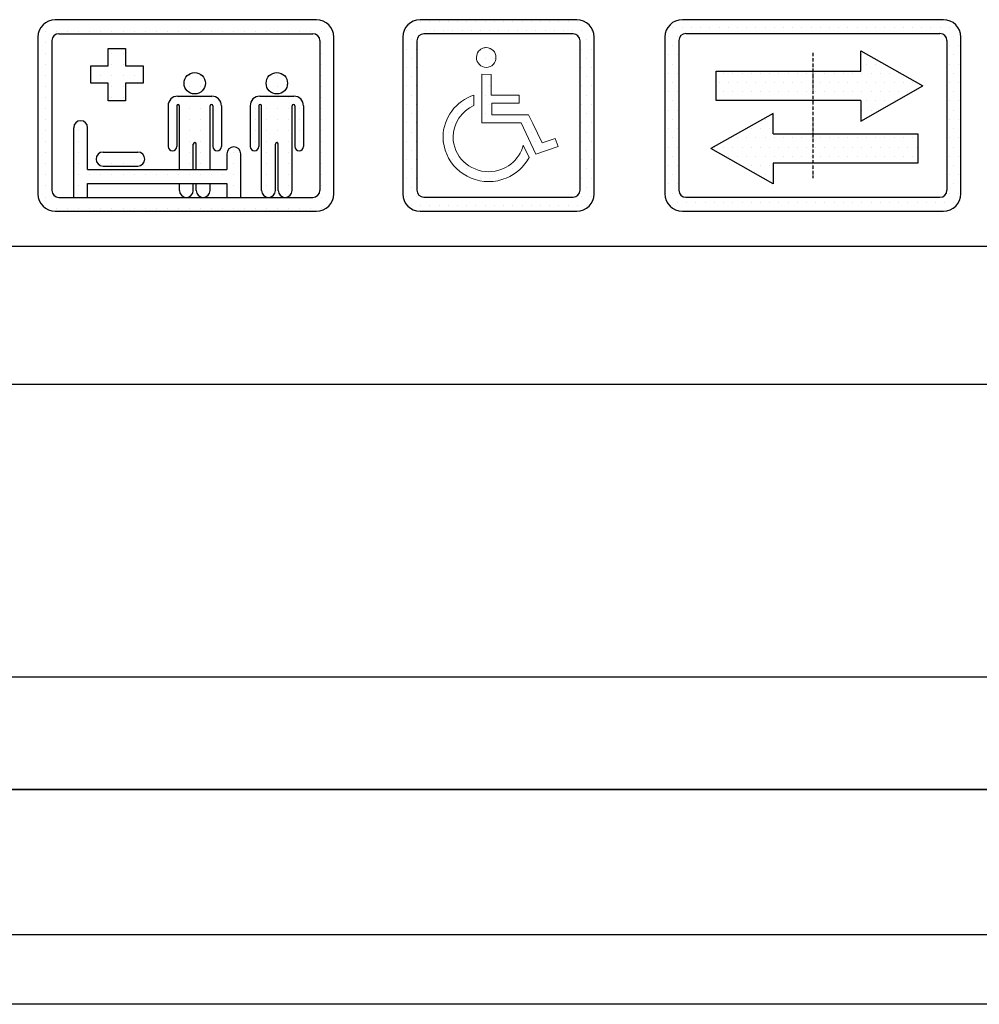
# Model space of a CAD drawing. Units: inches. Extents: x 14794 to 63700, y 16105 to 128197.
# Drawn here: x 58686 to 59348, y 56885 to 57564 of the extents above; entities that cross this region are included whole.
import ezdxf

# ---------------------------------------------------------------- set-up
doc = ezdxf.new("R2010")
doc.units = ezdxf.units.IN
doc.header["$MEASUREMENT"] = 0
for name, pattern in [('ACAD_ISO10W100', [18.5, 12, -3, 0.5, -3]), ('CONTINUA', [0]), ('GEN3', [6.25, 5, -1.25])]:
    doc.linetypes.add(name, pattern=pattern)
for name, color, linetype in [('3', 6, 'GEN3'), ('CARTIGLIO', 7, 'CONTINUA'), ('MURO', 7, 'Continuous'), ('VANO', 7, 'Continuous')]:
    doc.layers.add(name, color=color, linetype=linetype)
pattern_1 = [(0, (-69888.304, 45172.616), (31.75, 63.5), [0, -63.5])]

# ---------------------------------------------------------------- blocks, each defined once
blk = doc.blocks.new('bed')
at = {"layer": 'MURO'}
for p, q in [((14995.07, 41232.94), (14995.07, 41272.94)), ((15003.07, 41248.94), (15003.07, 41272.94)), ((15011.92, 41258.94), (15031.92, 41258.94)), ((15083.07, 41257.94), (15083.07, 41248.94)), ((15091.07, 41232.94), (15091.07, 41257.94)), ((15003.07, 41248.94), (15083.07, 41248.94)), ((15011.92, 41250.94), (15031.92, 41250.94)), ((15003.07, 41232.94), (15003.07, 41240.94)), ((15003.07, 41240.94), (15083.07, 41240.94)), ((15083.07, 41240.94), (15083.07, 41232.94)), ((14995.07, 41232.94), (15003.07, 41232.94))]:
    blk.add_line(p, q, dxfattribs=at)
for centre, start, end in [((14999.07, 41272.94), 0, 180), ((15011.92, 41254.94), 90, 270), ((15031.92, 41254.94), 270, 90), ((15087.07, 41257.94), 0, 180)]:
    blk.add_arc(centre, 4, start, end, dxfattribs=at)
blk = doc.blocks.new('cross')
at = {"layer": 'MURO'}
for p, q in [((14830.52, 41417.54), (14830.52, 41427.54)), ((14830.52, 41427.54), (14840.52, 41427.54)), ((14840.52, 41427.54), (14840.52, 41417.54)), ((14820.52, 41417.54), (14830.52, 41417.54)), ((14820.52, 41407.54), (14820.52, 41417.54)), ((14840.52, 41417.54), (14850.52, 41417.54)), ((14850.52, 41417.54), (14850.52, 41407.54)), ((14830.52, 41407.54), (14820.52, 41407.54)), ((14830.52, 41397.54), (14830.52, 41407.54)), ((14840.52, 41407.54), (14840.52, 41397.54)), ((14850.52, 41407.54), (14840.52, 41407.54)), ((14840.52, 41397.54), (14830.52, 41397.54))]:
    blk.add_line(p, q, dxfattribs=at)
blk = doc.blocks.new('strzalki')
at = {"layer": '3', "linetype": 'ByBlock'}
h = blk.add_hatch(dxfattribs=at)
h.set_pattern_fill('DOTS', color=0, scale=40, style=0)
h.set_pattern_definition(pattern_1)
h.paths.add_polyline_path([(0, 304.7), (0, 101.9), (329.3, 101.9), (329.3, -39), (758.5, 203.3), (329.3, 445.6), (329.3, 304.7)], flags=0)
h.paths.add_polyline_path([(-667.1, 304.7), (-667.1, 101.9), (0, 101.9), (0, 304.7)], flags=0)
h.paths.add_polyline_path([(-273.4, -126.7), (-273.4, 14.2), (-702.7, -228.1), (-273.4, -470.4), (-273.4, -329.5), (0, -329.5), (0, -126.7)], flags=0)
h.paths.add_polyline_path([(723, -329.5), (723, -126.7), (0, -126.7), (0, -329.5)], flags=0)
h.paths.add_polyline_path([(-900, 660, 0.414214), (-1020, 540), (-1020, -540, 0.414214), (-900, -660), (900, -660, 0.414214), (1020, -540), (1020, 540, 0.414214), (900, 660)])
h.paths.add_polyline_path([(876, 564, -0.414214), (924, 516), (924, -516, -0.414214), (876, -564), (-876, -564, -0.414214), (-924, -516), (-924, 516, -0.414214), (-876, 564)], flags=16)
h.paths.add_polyline_path([(329.3, 445.6), (758.5, 203.3), (329.3, -39), (329.3, 101.9), (0, 101.9), (0, -126.7), (723, -126.7), (723, -329.5), (-273.4, -329.5), (-273.4, -470.4), (-702.7, -228.1), (-273.4, 14.2), (-273.4, -126.7), (0, -126.7), (0, 101.9), (-667.1, 101.9), (-667.1, 304.7), (329.3, 304.7)], flags=0)
h = blk.add_hatch(dxfattribs=at)
h.set_pattern_fill('DOTS', color=0, scale=40, style=0)
h.set_pattern_definition(pattern_1)
h.paths.add_polyline_path([(758.5, 203.3), (329.3, 445.6), (329.3, 304.7), (0, 304.7), (0, 101.9), (329.3, 101.9), (329.3, -39)])
h.paths.add_polyline_path([(-273.4, 14.2), (-702.7, -228.1), (-273.4, -470.4), (-273.4, -329.5), (0, -329.5), (0, -126.7), (-273.4, -126.7)])
h.paths.add_polyline_path([(-667.1, 304.7), (-667.1, 101.9), (0, 101.9), (0, 304.7)])
h.paths.add_polyline_path([(723, -329.5), (723, -126.7), (0, -126.7), (0, -329.5)])
at = {"layer": 'CARTIGLIO'}
for p, q in [((-1020, 520.1), (-1020, 520.1)), ((923.6, 520.1), (923.6, 520.1)), ((-1020, 443.9), (-1020, 443.9)), ((924, 443.9), (924, 443.9)), ((-1020, 367.7), (-1020, 367.7)), ((924, 367.7), (924, 367.7)), ((-1020, 291.5), (-1020, 291.5)), ((924, 291.5), (924, 291.5)), ((-1020, 215.3), (-1020, 215.3)), ((924, 215.3), (924, 215.3)), ((-1020, 139.1), (-1020, 139.1)), ((924, 139.1), (924, 139.1)), ((-1020, 62.9), (-1020, 62.9)), ((924, 62.9), (924, 62.9)), ((-1020, -13.3), (-1020, -13.3)), ((924, -13.3), (924, -13.3)), ((-1020, -89.5), (-1020, -89.5)), ((924, -89.5), (924, -89.5)), ((-1020, -165.7), (-1020, -165.7)), ((924, -165.7), (924, -165.7)), ((-1020, -241.9), (-1020, -241.9)), ((-664.5, -250.6), (-664.5, -250.6)), ((924, -241.9), (924, -241.9)), ((-1020, -318.1), (-1020, -318.1)), ((924, -318.1), (924, -318.1)), ((-1020, -394.3), (-1020, -394.3)), ((924, -394.3), (924, -394.3)), ((-1020, -470.5), (-1020, -470.5)), ((924, -470.5), (924, -470.5)), ((-1019.3, -546.7), (-1019.3, -546.7)), ((-986.4, -622.9), (-986.4, -622.9))]:
    blk.add_line(p, q, dxfattribs=at)
at = {"layer": 'CARTIGLIO', "linetype": 'ACAD_ISO10W100', "ltscale": 2}
blk.add_line((0, 432), (0, -432), dxfattribs=at)
at = {"layer": 'MURO'}
for p, q in [((900, 660), (-900, 660)), ((-876, 564), (876, 564)), ((-1020, 540), (-1020, -540)), ((-924, 516), (-924, -516)), ((924, 516), (924, -516)), ((1020, -540), (1020, 540)), ((329.3, 304.7), (329.3, 445.6)), ((329.3, 445.6), (758.5, 203.3)), ((-667.1, 304.7), (329.3, 304.7)), ((-667.1, 101.9), (-667.1, 304.7)), ((329.3, -39), (758.5, 203.3)), ((329.3, 101.9), (-667.1, 101.9)), ((329.3, 101.9), (329.3, -39)), ((-273.4, 14.2), (-702.7, -228.1)), ((-273.4, -126.7), (-273.4, 14.2)), ((-273.4, -126.7), (723, -126.7)), ((723, -126.7), (723, -329.5)), ((-273.4, -470.4), (-702.7, -228.1)), ((-273.4, -329.5), (-273.4, -470.4)), ((723, -329.5), (-273.4, -329.5)), ((-876, -564), (876, -564)), ((-900, -660), (900, -660))]:
    blk.add_line(p, q, dxfattribs=at)
for centre, radius, start, end in [((-900, 540), 120, 90, 180), ((900, 540), 120, 0, 90), ((-876, 516), 48, 90, 180), ((876, 516), 48, 0, 90), ((-900, -540), 120, 180, 270), ((-876, -516), 48, 180, 270), ((876, -516), 48, 270, 0), ((900, -540), 120, 270, 0)]:
    blk.add_arc(centre, radius, start, end, dxfattribs=at)
blk = doc.blocks.new('np')
at = {"layer": 'MURO', "linetype": 'ByBlock'}
h = blk.add_hatch(dxfattribs=at)
h.set_pattern_fill('DOTS', color=256, scale=5, style=0)
h.set_pattern_definition([(0, (0, 0), (3.96875, 7.9375), [0, -7.9375])])
h.paths.add_polyline_path([(16811.78, -59183.1, 0.414214), (16796.78, -59198.1), (16796.78, -59333.1, 0.414214), (16811.78, -59348.1), (16946.78, -59348.1, 0.414214), (16961.78, -59333.1), (16961.78, -59198.1, 0.414214), (16946.78, -59183.1)])
h.paths.add_polyline_path([(16943.6, -59195.28, -0.414214), (16949.6, -59201.28), (16949.6, -59329.92, -0.414214), (16943.6, -59335.92), (16814.96, -59335.92, -0.414214), (16808.96, -59329.92), (16808.96, -59201.28, -0.414214), (16814.96, -59195.28)], flags=16)
h.paths.add_polyline_path([(16877.16, -59214.75), (16876.86, -59218.35), (16875.3, -59221.17), (16873.53, -59222.72), (16872.04, -59223.46), (16870.56, -59224.05), (16867.78, -59224.28), (16865.51, -59223.46), (16863.4, -59222.4), (16861.31, -59219.72), (16860.16, -59216.55), (16860.61, -59213.66), (16861.2, -59211.72), (16862.73, -59209.54), (16864.17, -59208.46), (16864.77, -59208.16), (16865.36, -59207.86), (16865.95, -59207.57), (16866.7, -59207.42), (16868.11, -59207.06), (16870.56, -59207.27), (16872.04, -59207.86), (16874.02, -59208.85), (16876.25, -59211.39)], flags=0)
h.paths.add_polyline_path([(16872.94, -59230.29), (16873.08, -59247.96), (16897.29, -59247.96), (16897.15, -59254.95), (16873.53, -59254.95), (16873.68, -59265.05), (16905.17, -59265.05), (16908.88, -59272.47), (16917.05, -59289.25), (16928.19, -59285.39), (16930.71, -59292.37), (16911.55, -59298.91), (16898.78, -59272.03), (16864.92, -59272.03), (16864.92, -59230.14)], flags=0)
h.paths.add_polyline_path([(16858.23, -59247.96), (16858.23, -59257.02), (16854.37, -59259.1), (16850.95, -59261.63), (16847.98, -59264.6), (16845.31, -59267.87), (16843.23, -59271.58), (16841.6, -59275.44), (16840.56, -59279.75), (16840.26, -59284.06), (16840.41, -59287.18), (16840.85, -59290.15), (16841.6, -59292.97), (16842.64, -59295.79), (16843.97, -59298.31), (16845.46, -59300.84), (16847.24, -59303.22), (16849.32, -59305.3), (16851.4, -59307.23), (16853.78, -59309.01), (16856.3, -59310.49), (16859.12, -59311.68), (16861.94, -59312.72), (16864.77, -59313.46), (16867.89, -59313.91), (16871, -59314.06), (16873.68, -59313.91), (16876.35, -59313.61), (16878.88, -59313.02), (16881.25, -59312.28), (16883.63, -59311.39), (16885.86, -59310.2), (16888.09, -59309.01), (16890.02, -59307.52), (16891.95, -59305.89), (16893.73, -59304.11), (16895.21, -59302.18), (16896.7, -59300.25), (16898.04, -59298.02), (16899.08, -59295.79), (16899.97, -59293.41), (16900.71, -59291.04), (16905.76, -59301.73), (16903.98, -59304.7), (16902.05, -59307.37), (16899.82, -59310.05), (16897.44, -59312.42), (16894.77, -59314.5), (16891.95, -59316.44), (16888.98, -59318.07), (16885.86, -59319.55), (16883.18, -59320.67), (16880.51, -59321.34), (16878.73, -59321.78), (16876.8, -59322.08), (16873.9, -59322.52), (16871, -59322.52), (16866.99, -59322.38), (16863.13, -59321.78), (16859.27, -59320.74), (16855.71, -59319.55), (16852.29, -59317.92), (16849.02, -59315.99), (16846.05, -59313.76), (16843.23, -59311.24), (16840.71, -59308.56), (16838.33, -59305.59), (16836.4, -59302.33), (16834.76, -59299.06), (16833.43, -59295.49), (16832.39, -59291.78), (16831.79, -59287.92), (16831.65, -59284.06), (16831.79, -59280.94), (16832.09, -59277.97), (16832.83, -59275), (16833.58, -59272.17), (16834.76, -59269.35), (16835.95, -59266.68), (16837.44, -59264.15), (16839.22, -59261.78), (16841, -59259.4), (16843.08, -59257.32), (16845.16, -59255.24), (16847.54, -59253.46), (16850.06, -59251.83), (16852.59, -59250.34), (16855.41, -59249)], flags=0)
at = {"layer": 'VANO'}
for p, q in [((16946.78, -59183.1), (16811.78, -59183.1)), ((16943.6, -59195.28), (16814.96, -59195.28)), ((16796.78, -59198.1), (16796.78, -59333.1)), ((16808.96, -59201.28), (16808.96, -59329.92)), ((16949.6, -59329.92), (16949.6, -59201.28)), ((16961.78, -59333.1), (16961.78, -59198.1)), ((16814.96, -59335.92), (16943.6, -59335.92)), ((16811.78, -59348.1), (16946.78, -59348.1))]:
    blk.add_line(p, q, dxfattribs=at)
at = {"layer": 'VANO', "lineweight": 0}
for p, q in [((16860.61, -59213.66), (16860.31, -59215.59)), ((16861.2, -59211.72), (16860.61, -59213.66)), ((16862.24, -59210.24), (16861.2, -59211.72)), ((16863.58, -59208.9), (16862.24, -59210.24)), ((16864.17, -59208.46), (16863.58, -59208.9)), ((16864.77, -59208.16), (16864.17, -59208.46)), ((16865.36, -59207.86), (16864.77, -59208.16)), ((16865.95, -59207.57), (16865.36, -59207.86)), ((16866.7, -59207.42), (16865.95, -59207.57)), ((16867.29, -59207.27), (16866.7, -59207.42)), ((16868.03, -59207.12), (16867.29, -59207.27)), ((16868.78, -59207.12), (16868.03, -59207.12)), ((16870.56, -59207.27), (16868.78, -59207.12)), ((16872.04, -59207.86), (16870.56, -59207.27)), ((16873.53, -59208.61), (16872.04, -59207.86)), ((16874.72, -59209.65), (16873.53, -59208.61)), ((16875.76, -59210.83), (16874.72, -59209.65)), ((16876.5, -59212.32), (16875.76, -59210.83)), ((16876.95, -59213.95), (16876.5, -59212.32)), ((16860.31, -59215.59), (16860.46, -59217.37)), ((16860.46, -59217.37), (16861.05, -59219)), ((16861.05, -59219), (16861.8, -59220.34)), ((16861.8, -59220.34), (16862.84, -59221.68)), ((16862.84, -59221.68), (16864.02, -59222.72)), ((16873.53, -59222.72), (16874.72, -59221.68)), ((16874.72, -59221.68), (16875.76, -59220.34)), ((16875.76, -59220.34), (16876.5, -59219)), ((16876.5, -59219), (16876.95, -59217.37)), ((16877.09, -59215.59), (16876.95, -59213.95)), ((16876.95, -59217.37), (16877.09, -59215.59)), ((16864.02, -59222.72), (16865.51, -59223.46)), ((16864.92, -59230.14), (16864.92, -59272.03)), ((16872.94, -59230.29), (16864.92, -59230.14)), ((16865.51, -59223.46), (16867.14, -59224.05)), ((16867.14, -59224.05), (16868.78, -59224.2)), ((16868.78, -59224.2), (16870.56, -59224.05)), ((16870.56, -59224.05), (16872.04, -59223.46)), ((16872.04, -59223.46), (16873.53, -59222.72)), ((16873.08, -59247.96), (16872.94, -59230.29)), ((16845.16, -59255.24), (16843.08, -59257.32)), ((16847.54, -59253.46), (16845.16, -59255.24)), ((16850.06, -59251.83), (16847.54, -59253.46)), ((16852.59, -59250.34), (16850.06, -59251.83)), ((16855.41, -59249), (16852.59, -59250.34)), ((16858.23, -59247.96), (16855.41, -59249)), ((16858.23, -59257.02), (16858.23, -59247.96)), ((16897.29, -59247.96), (16873.08, -59247.96)), ((16873.53, -59254.95), (16897.15, -59254.95)), ((16873.68, -59265.05), (16873.53, -59254.95)), ((16897.15, -59254.95), (16897.29, -59247.96)), ((16837.44, -59264.15), (16835.95, -59266.68)), ((16839.22, -59261.78), (16837.44, -59264.15)), ((16841, -59259.4), (16839.22, -59261.78)), ((16843.08, -59257.32), (16841, -59259.4)), ((16845.31, -59267.87), (16847.98, -59264.6)), ((16847.98, -59264.6), (16850.95, -59261.63)), ((16850.95, -59261.63), (16854.37, -59259.1)), ((16854.37, -59259.1), (16858.23, -59257.02)), ((16833.58, -59272.17), (16832.83, -59275)), ((16834.76, -59269.35), (16833.58, -59272.17)), ((16835.95, -59266.68), (16834.76, -59269.35)), ((16841.6, -59275.44), (16843.23, -59271.58)), ((16843.23, -59271.58), (16845.31, -59267.87)), ((16864.92, -59272.03), (16898.78, -59272.03)), ((16905.17, -59265.05), (16873.68, -59265.05)), ((16898.78, -59272.03), (16911.55, -59298.91)), ((16908.88, -59272.47), (16905.17, -59265.05)), ((16917.05, -59289.25), (16908.88, -59272.47)), ((16831.79, -59280.94), (16831.65, -59284.06)), ((16832.09, -59277.97), (16831.79, -59280.94)), ((16832.83, -59275), (16832.09, -59277.97)), ((16840.26, -59284.06), (16840.56, -59279.75)), ((16840.56, -59279.75), (16841.6, -59275.44)), ((16831.65, -59284.06), (16831.79, -59287.92)), ((16831.79, -59287.92), (16832.39, -59291.78)), ((16840.41, -59287.18), (16840.26, -59284.06)), ((16840.85, -59290.15), (16840.41, -59287.18)), ((16841.6, -59292.97), (16840.85, -59290.15)), ((16928.19, -59285.39), (16917.05, -59289.25)), ((16930.71, -59292.37), (16928.19, -59285.39)), ((16832.39, -59291.78), (16833.43, -59295.49)), ((16833.43, -59295.49), (16834.76, -59299.06)), ((16842.64, -59295.79), (16841.6, -59292.97)), ((16843.97, -59298.31), (16842.64, -59295.79)), ((16845.46, -59300.84), (16843.97, -59298.31)), ((16898.04, -59298.02), (16896.7, -59300.25)), ((16899.08, -59295.79), (16898.04, -59298.02)), ((16899.97, -59293.41), (16899.08, -59295.79)), ((16900.71, -59291.04), (16899.97, -59293.41)), ((16905.76, -59301.73), (16900.71, -59291.04)), ((16911.55, -59298.91), (16930.71, -59292.37)), ((16834.76, -59299.06), (16836.4, -59302.33)), ((16836.4, -59302.33), (16838.33, -59305.59)), ((16838.33, -59305.59), (16840.71, -59308.56)), ((16847.24, -59303.22), (16845.46, -59300.84)), ((16849.32, -59305.3), (16847.24, -59303.22)), ((16851.4, -59307.23), (16849.32, -59305.3)), ((16853.78, -59309.01), (16851.4, -59307.23)), ((16891.95, -59305.89), (16890.02, -59307.52)), ((16893.73, -59304.11), (16891.95, -59305.89)), ((16895.21, -59302.18), (16893.73, -59304.11)), ((16896.7, -59300.25), (16895.21, -59302.18)), ((16902.05, -59307.37), (16903.98, -59304.7)), ((16903.98, -59304.7), (16905.76, -59301.73)), ((16840.71, -59308.56), (16843.23, -59311.24)), ((16843.23, -59311.24), (16846.05, -59313.76)), ((16846.05, -59313.76), (16849.02, -59315.99)), ((16856.3, -59310.49), (16853.78, -59309.01)), ((16859.12, -59311.68), (16856.3, -59310.49)), ((16861.94, -59312.72), (16859.12, -59311.68)), ((16864.77, -59313.46), (16861.94, -59312.72)), ((16867.89, -59313.91), (16864.77, -59313.46)), ((16871, -59314.06), (16867.89, -59313.91)), ((16873.68, -59313.91), (16871, -59314.06)), ((16876.35, -59313.61), (16873.68, -59313.91)), ((16878.88, -59313.02), (16876.35, -59313.61)), ((16881.25, -59312.28), (16878.88, -59313.02)), ((16883.63, -59311.39), (16881.25, -59312.28)), ((16885.86, -59310.2), (16883.63, -59311.39)), ((16888.09, -59309.01), (16885.86, -59310.2)), ((16890.02, -59307.52), (16888.09, -59309.01)), ((16891.95, -59316.44), (16894.77, -59314.5)), ((16894.77, -59314.5), (16897.44, -59312.42)), ((16897.44, -59312.42), (16899.82, -59310.05)), ((16899.82, -59310.05), (16902.05, -59307.37)), ((16849.02, -59315.99), (16852.29, -59317.92)), ((16852.29, -59317.92), (16855.71, -59319.55)), ((16855.71, -59319.55), (16859.27, -59320.74)), ((16859.27, -59320.74), (16863.13, -59321.78)), ((16863.13, -59321.78), (16866.99, -59322.38)), ((16866.99, -59322.38), (16871, -59322.52)), ((16871, -59322.52), (16872.94, -59322.52)), ((16872.94, -59322.52), (16874.87, -59322.38)), ((16874.87, -59322.38), (16876.8, -59322.08)), ((16876.8, -59322.08), (16878.73, -59321.78)), ((16878.73, -59321.78), (16880.51, -59321.34)), ((16880.51, -59321.34), (16882.29, -59320.89)), ((16882.29, -59320.89), (16884.07, -59320.3)), ((16884.07, -59320.3), (16885.86, -59319.55)), ((16885.86, -59319.55), (16888.98, -59318.07)), ((16888.98, -59318.07), (16891.95, -59316.44))]:
    blk.add_line(p, q, dxfattribs=at)
at = {"layer": 'VANO'}
for centre, radius, start, end in [((16811.78, -59198.1), 15, 90, 180), ((16946.78, -59198.1), 15, 0, 90), ((16814.96, -59201.28), 6, 90, 180), ((16943.6, -59201.28), 6, 0, 90), ((16814.96, -59329.92), 6, 180, 270), ((16943.6, -59329.92), 6, 270, 0), ((16811.78, -59333.1), 15, 180, 270), ((16946.78, -59333.1), 15, 270, 0)]:
    blk.add_arc(centre, radius, start, end, dxfattribs=at)

msp = doc.modelspace()

# ---------------------------------------------------------------- linework, layer by layer
at = {"layer": 'CARTIGLIO'}
for p, q in [((58708.65705, 57563.69184), (58708.65705, 57563.69184)), ((58712.01469, 57563.69184), (58712.01469, 57563.69184)), ((58719.63464, 57563.69184), (58719.63464, 57563.69184)), ((58727.25459, 57563.69184), (58727.25459, 57563.69184)), ((58734.87454, 57563.69184), (58734.87454, 57563.69184)), ((58742.49449, 57563.69184), (58742.49449, 57563.69184)), ((58750.11444, 57563.69184), (58750.11444, 57563.69184)), ((58757.73439, 57563.69184), (58757.73439, 57563.69184)), ((58765.35434, 57563.69184), (58765.35434, 57563.69184)), ((58772.97429, 57563.69184), (58772.97429, 57563.69184)), ((58780.59424, 57563.69184), (58780.59424, 57563.69184)), ((58788.21418, 57563.69184), (58788.21418, 57563.69184)), ((58795.83413, 57563.69184), (58795.83413, 57563.69184)), ((58803.45408, 57563.69184), (58803.45408, 57563.69184)), ((58811.07403, 57563.69184), (58811.07403, 57563.69184)), ((58818.69398, 57563.69184), (58818.69398, 57563.69184)), ((58826.31393, 57563.69184), (58826.31393, 57563.69184)), ((58833.93388, 57563.69184), (58833.93388, 57563.69184)), ((58841.55383, 57563.69184), (58841.55383, 57563.69184)), ((58849.17378, 57563.69184), (58849.17378, 57563.69184)), ((58856.79373, 57563.69184), (58856.79373, 57563.69184)), ((58864.41368, 57563.69184), (58864.41368, 57563.69184)), ((58872.03363, 57563.69184), (58872.03363, 57563.69184)), ((58879.65358, 57563.69184), (58879.65358, 57563.69184)), ((58887.27353, 57563.69184), (58887.27353, 57563.69184)), ((58699.83501, 57556.07189), (58699.83501, 57556.07189)), ((58704.39474, 57556.07189), (58704.39474, 57556.07189)), ((58712.01469, 57556.07189), (58712.01469, 57556.07189)), ((58719.63464, 57556.07189), (58719.63464, 57556.07189)), ((58727.25459, 57556.07189), (58727.25459, 57556.07189)), ((58734.87454, 57556.07189), (58734.87454, 57556.07189)), ((58742.49449, 57556.07189), (58742.49449, 57556.07189)), ((58750.11444, 57556.07189), (58750.11444, 57556.07189)), ((58757.73439, 57556.07189), (58757.73439, 57556.07189)), ((58765.35434, 57556.07189), (58765.35434, 57556.07189)), ((58772.97429, 57556.07189), (58772.97429, 57556.07189)), ((58780.59424, 57556.07189), (58780.59424, 57556.07189)), ((58788.21418, 57556.07189), (58788.21418, 57556.07189)), ((58795.83413, 57556.07189), (58795.83413, 57556.07189)), ((58803.45408, 57556.07189), (58803.45408, 57556.07189)), ((58811.07403, 57556.07189), (58811.07403, 57556.07189)), ((58818.69398, 57556.07189), (58818.69398, 57556.07189)), ((58826.31393, 57556.07189), (58826.31393, 57556.07189)), ((58833.93388, 57556.07189), (58833.93388, 57556.07189)), ((58841.55383, 57556.07189), (58841.55383, 57556.07189)), ((58849.17378, 57556.07189), (58849.17378, 57556.07189)), ((58856.79373, 57556.07189), (58856.79373, 57556.07189)), ((58864.41368, 57556.07189), (58864.41368, 57556.07189)), ((58872.03363, 57556.07189), (58872.03363, 57556.07189)), ((58879.65358, 57556.07189), (58879.65358, 57556.07189)), ((58887.27353, 57556.07189), (58887.27353, 57556.07189)), ((58894.89348, 57556.07189), (58894.89348, 57556.07189)), ((58699.06173, 57548.45194), (58699.06173, 57548.45194)), ((58704.39474, 57548.45194), (58704.39474, 57548.45194)), ((58893.46044, 57548.45194), (58893.46044, 57548.45194)), ((58894.89348, 57548.45194), (58894.89348, 57548.45194)), ((58902.51343, 57548.45194), (58902.51343, 57548.45194)), ((58699.06173, 57540.832), (58699.06173, 57540.832)), ((58704.39474, 57540.832), (58704.39474, 57540.832)), ((58747.54388, 57540.832), (58747.54388, 57540.832)), ((58750.11444, 57540.832), (58750.11444, 57540.832)), ((58757.73439, 57540.832), (58757.73439, 57540.832)), ((58893.46044, 57540.832), (58893.46044, 57540.832)), ((58894.89348, 57540.832), (58894.89348, 57540.832)), ((58902.51343, 57540.832), (58902.51343, 57540.832)), ((58699.06173, 57533.21205), (58699.06173, 57533.21205)), ((58704.39474, 57533.21205), (58704.39474, 57533.21205)), ((58747.54388, 57533.21205), (58747.54388, 57533.21205)), ((58750.11444, 57533.21205), (58750.11444, 57533.21205)), ((58757.73439, 57533.21205), (58757.73439, 57533.21205)), ((58893.46044, 57533.21205), (58893.46044, 57533.21205)), ((58894.89348, 57533.21205), (58894.89348, 57533.21205)), ((58902.51343, 57533.21205), (58902.51343, 57533.21205)), ((58699.06173, 57525.5921), (58699.06173, 57525.5921)), ((58704.39474, 57525.5921), (58704.39474, 57525.5921)), ((58735.54396, 57525.5921), (58735.54396, 57525.5921)), ((58742.49449, 57525.5921), (58742.49449, 57525.5921)), ((58750.11444, 57525.5921), (58750.11444, 57525.5921)), ((58757.73439, 57525.5921), (58757.73439, 57525.5921)), ((58765.35434, 57525.5921), (58765.35434, 57525.5921)), ((58802.18348, 57525.5921), (58802.18348, 57525.5921)), ((58803.45408, 57525.5921), (58803.45408, 57525.5921)), ((58811.07403, 57525.5921), (58811.07403, 57525.5921)), ((58858.77511, 57525.5921), (58858.77511, 57525.5921)), ((58864.41368, 57525.5921), (58864.41368, 57525.5921)), ((58893.46044, 57525.5921), (58893.46044, 57525.5921)), ((58894.89348, 57525.5921), (58894.89348, 57525.5921)), ((58902.51343, 57525.5921), (58902.51343, 57525.5921)), ((58699.06173, 57517.97215), (58699.06173, 57517.97215)), ((58704.39474, 57517.97215), (58704.39474, 57517.97215)), ((58747.54388, 57517.97215), (58747.54388, 57517.97215)), ((58750.11444, 57517.97215), (58750.11444, 57517.97215)), ((58757.73439, 57517.97215), (58757.73439, 57517.97215)), ((58800.18593, 57517.97215), (58800.18593, 57517.97215)), ((58803.45408, 57517.97215), (58803.45408, 57517.97215)), ((58811.07403, 57517.97215), (58811.07403, 57517.97215)), ((58856.77756, 57517.97215), (58856.77756, 57517.97215)), ((58856.79373, 57517.97215), (58856.79373, 57517.97215)), ((58864.41368, 57517.97215), (58864.41368, 57517.97215)), ((58893.46044, 57517.97215), (58893.46044, 57517.97215)), ((58894.89348, 57517.97215), (58894.89348, 57517.97215)), ((58902.51343, 57517.97215), (58902.51343, 57517.97215)), ((58699.06173, 57510.3522), (58699.06173, 57510.3522)), ((58704.39474, 57510.3522), (58704.39474, 57510.3522)), ((58747.54388, 57510.3522), (58747.54388, 57510.3522)), ((58750.11444, 57510.3522), (58750.11444, 57510.3522)), ((58757.73439, 57510.3522), (58757.73439, 57510.3522)), ((58792.05147, 57510.3522), (58792.05147, 57510.3522)), ((58795.83413, 57510.3522), (58795.83413, 57510.3522)), ((58803.45408, 57510.3522), (58803.45408, 57510.3522)), ((58811.07403, 57510.3522), (58811.07403, 57510.3522)), ((58818.69398, 57510.3522), (58818.69398, 57510.3522)), ((58848.64309, 57510.3522), (58848.64309, 57510.3522)), ((58849.17378, 57510.3522), (58849.17378, 57510.3522)), ((58856.79373, 57510.3522), (58856.79373, 57510.3522)), ((58864.41368, 57510.3522), (58864.41368, 57510.3522)), ((58872.03363, 57510.3522), (58872.03363, 57510.3522)), ((58893.46044, 57510.3522), (58893.46044, 57510.3522)), ((58894.89348, 57510.3522), (58894.89348, 57510.3522)), ((58902.51343, 57510.3522), (58902.51343, 57510.3522)), ((58699.06173, 57502.73225), (58699.06173, 57502.73225)), ((58704.39474, 57502.73225), (58704.39474, 57502.73225)), ((58788.78398, 57502.73225), (58788.78398, 57502.73225)), ((58796.58393, 57502.73225), (58796.58393, 57502.73225)), ((58803.45408, 57502.73225), (58803.45408, 57502.73225)), ((58811.07403, 57502.73225), (58811.07403, 57502.73225)), ((58819.57258, 57502.73225), (58819.57258, 57502.73225)), ((58845.37561, 57502.73225), (58845.37561, 57502.73225)), ((58849.17378, 57502.73225), (58849.17378, 57502.73225)), ((58853.17556, 57502.73225), (58853.17556, 57502.73225)), ((58856.79373, 57502.73225), (58856.79373, 57502.73225)), ((58864.41368, 57502.73225), (58864.41368, 57502.73225)), ((58872.03363, 57502.73225), (58872.03363, 57502.73225)), ((58876.1642, 57502.73225), (58876.1642, 57502.73225)), ((58879.65358, 57502.73225), (58879.65358, 57502.73225)), ((58893.46044, 57502.73225), (58893.46044, 57502.73225)), ((58894.89348, 57502.73225), (58894.89348, 57502.73225)), ((58902.51343, 57502.73225), (58902.51343, 57502.73225)), ((58699.06173, 57495.1123), (58699.06173, 57495.1123)), ((58704.39474, 57495.1123), (58704.39474, 57495.1123)), ((58788.78398, 57495.1123), (58788.78398, 57495.1123)), ((58796.58393, 57495.1123), (58796.58393, 57495.1123)), ((58803.45408, 57495.1123), (58803.45408, 57495.1123)), ((58811.07403, 57495.1123), (58811.07403, 57495.1123)), ((58819.57258, 57495.1123), (58819.57258, 57495.1123)), ((58845.37561, 57495.1123), (58845.37561, 57495.1123)), ((58849.17378, 57495.1123), (58849.17378, 57495.1123)), ((58853.17556, 57495.1123), (58853.17556, 57495.1123)), ((58856.79373, 57495.1123), (58856.79373, 57495.1123)), ((58864.41368, 57495.1123), (58864.41368, 57495.1123)), ((58872.03363, 57495.1123), (58872.03363, 57495.1123)), ((58876.1642, 57495.1123), (58876.1642, 57495.1123)), ((58879.65358, 57495.1123), (58879.65358, 57495.1123)), ((58893.46044, 57495.1123), (58893.46044, 57495.1123)), ((58894.89348, 57495.1123), (58894.89348, 57495.1123)), ((58902.51343, 57495.1123), (58902.51343, 57495.1123)), ((58699.06173, 57487.49235), (58699.06173, 57487.49235)), ((58704.39474, 57487.49235), (58704.39474, 57487.49235)), ((58723.71202, 57487.49235), (58723.71202, 57487.49235)), ((58727.25459, 57487.49235), (58727.25459, 57487.49235)), ((58788.78398, 57487.49235), (58788.78398, 57487.49235)), ((58796.58393, 57487.49235), (58796.58393, 57487.49235)), ((58803.45408, 57487.49235), (58803.45408, 57487.49235)), ((58811.07403, 57487.49235), (58811.07403, 57487.49235)), ((58819.57258, 57487.49235), (58819.57258, 57487.49235)), ((58845.37561, 57487.49235), (58845.37561, 57487.49235)), ((58849.17378, 57487.49235), (58849.17378, 57487.49235)), ((58853.17556, 57487.49235), (58853.17556, 57487.49235)), ((58856.79373, 57487.49235), (58856.79373, 57487.49235)), ((58864.41368, 57487.49235), (58864.41368, 57487.49235)), ((58872.03363, 57487.49235), (58872.03363, 57487.49235)), ((58876.1642, 57487.49235), (58876.1642, 57487.49235)), ((58879.65358, 57487.49235), (58879.65358, 57487.49235)), ((58893.46044, 57487.49235), (58893.46044, 57487.49235)), ((58894.89348, 57487.49235), (58894.89348, 57487.49235)), ((58902.51343, 57487.49235), (58902.51343, 57487.49235)), ((58699.06173, 57479.8724), (58699.06173, 57479.8724)), ((58704.39474, 57479.8724), (58704.39474, 57479.8724)), ((58723.71202, 57479.8724), (58723.71202, 57479.8724)), ((58727.25459, 57479.8724), (58727.25459, 57479.8724)), ((58788.78398, 57479.8724), (58788.78398, 57479.8724)), ((58796.58393, 57479.8724), (58796.58393, 57479.8724)), ((58803.45408, 57479.8724), (58803.45408, 57479.8724)), ((58811.07403, 57479.8724), (58811.07403, 57479.8724)), ((58819.57258, 57479.8724), (58819.57258, 57479.8724)), ((58845.37561, 57479.8724), (58845.37561, 57479.8724)), ((58849.17378, 57479.8724), (58849.17378, 57479.8724)), ((58853.17556, 57479.8724), (58853.17556, 57479.8724)), ((58856.79373, 57479.8724), (58856.79373, 57479.8724)), ((58864.41368, 57479.8724), (58864.41368, 57479.8724)), ((58872.03363, 57479.8724), (58872.03363, 57479.8724)), ((58876.1642, 57479.8724), (58876.1642, 57479.8724)), ((58879.65358, 57479.8724), (58879.65358, 57479.8724)), ((58893.46044, 57479.8724), (58893.46044, 57479.8724)), ((58894.89348, 57479.8724), (58894.89348, 57479.8724)), ((58902.51343, 57479.8724), (58902.51343, 57479.8724)), ((58699.06173, 57472.25245), (58699.06173, 57472.25245)), ((58704.39474, 57472.25245), (58704.39474, 57472.25245)), ((58723.71202, 57472.25245), (58723.71202, 57472.25245)), ((58727.25459, 57472.25245), (58727.25459, 57472.25245)), ((58741.86453, 57472.25245), (58741.86453, 57472.25245)), ((58742.49449, 57472.25245), (58742.49449, 57472.25245)), ((58750.11444, 57472.25245), (58750.11444, 57472.25245)), ((58757.73439, 57472.25245), (58757.73439, 57472.25245)), ((58765.35434, 57472.25245), (58765.35434, 57472.25245)), ((58796.58393, 57472.25245), (58796.58393, 57472.25245)), ((58803.45408, 57472.25245), (58803.45408, 57472.25245)), ((58806.18387, 57472.25245), (58806.18387, 57472.25245)), ((58808.17265, 57472.25245), (58808.17265, 57472.25245)), ((58811.07403, 57472.25245), (58811.07403, 57472.25245)), ((58829.37713, 57472.25245), (58829.37713, 57472.25245)), ((58833.93388, 57472.25245), (58833.93388, 57472.25245)), ((58853.17556, 57472.25245), (58853.17556, 57472.25245)), ((58856.79373, 57472.25245), (58856.79373, 57472.25245)), ((58864.76428, 57472.25245), (58864.76428, 57472.25245)), ((58872.03363, 57472.25245), (58872.03363, 57472.25245)), ((58893.46044, 57472.25245), (58893.46044, 57472.25245)), ((58894.89348, 57472.25245), (58894.89348, 57472.25245)), ((58902.51343, 57472.25245), (58902.51343, 57472.25245)), ((58699.06173, 57464.6325), (58699.06173, 57464.6325)), ((58704.39474, 57464.6325), (58704.39474, 57464.6325)), ((58723.71202, 57464.6325), (58723.71202, 57464.6325)), ((58727.25459, 57464.6325), (58727.25459, 57464.6325)), ((58740.47101, 57464.6325), (58740.47101, 57464.6325)), ((58742.49449, 57464.6325), (58742.49449, 57464.6325)), ((58750.11444, 57464.6325), (58750.11444, 57464.6325)), ((58757.73439, 57464.6325), (58757.73439, 57464.6325)), ((58765.35434, 57464.6325), (58765.35434, 57464.6325)), ((58796.58393, 57464.6325), (58796.58393, 57464.6325)), ((58803.45408, 57464.6325), (58803.45408, 57464.6325)), ((58806.18387, 57464.6325), (58806.18387, 57464.6325)), ((58808.17265, 57464.6325), (58808.17265, 57464.6325)), ((58811.07403, 57464.6325), (58811.07403, 57464.6325)), ((58829.31132, 57464.6325), (58829.31132, 57464.6325)), ((58833.93388, 57464.6325), (58833.93388, 57464.6325)), ((58853.17556, 57464.6325), (58853.17556, 57464.6325)), ((58856.79373, 57464.6325), (58856.79373, 57464.6325)), ((58864.76428, 57464.6325), (58864.76428, 57464.6325)), ((58872.03363, 57464.6325), (58872.03363, 57464.6325)), ((58893.46044, 57464.6325), (58893.46044, 57464.6325)), ((58894.89348, 57464.6325), (58894.89348, 57464.6325)), ((58902.51343, 57464.6325), (58902.51343, 57464.6325)), ((58699.06173, 57457.01255), (58699.06173, 57457.01255)), ((58704.39474, 57457.01255), (58704.39474, 57457.01255)), ((58723.71202, 57457.01255), (58723.71202, 57457.01255)), ((58727.25459, 57457.01255), (58727.25459, 57457.01255)), ((58734.87454, 57457.01255), (58734.87454, 57457.01255)), ((58742.49449, 57457.01255), (58742.49449, 57457.01255)), ((58750.11444, 57457.01255), (58750.11444, 57457.01255)), ((58757.73439, 57457.01255), (58757.73439, 57457.01255)), ((58765.35434, 57457.01255), (58765.35434, 57457.01255)), ((58772.97429, 57457.01255), (58772.97429, 57457.01255)), ((58780.59424, 57457.01255), (58780.59424, 57457.01255)), ((58788.21418, 57457.01255), (58788.21418, 57457.01255)), ((58795.83413, 57457.01255), (58795.83413, 57457.01255)), ((58803.45408, 57457.01255), (58803.45408, 57457.01255)), ((58811.07403, 57457.01255), (58811.07403, 57457.01255)), ((58818.69398, 57457.01255), (58818.69398, 57457.01255)), ((58826.31393, 57457.01255), (58826.31393, 57457.01255)), ((58833.93388, 57457.01255), (58833.93388, 57457.01255)), ((58853.17556, 57457.01255), (58853.17556, 57457.01255)), ((58856.79373, 57457.01255), (58856.79373, 57457.01255)), ((58864.76428, 57457.01255), (58864.76428, 57457.01255)), ((58872.03363, 57457.01255), (58872.03363, 57457.01255)), ((58893.46044, 57457.01255), (58893.46044, 57457.01255)), ((58894.89348, 57457.01255), (58894.89348, 57457.01255)), ((58902.51343, 57457.01255), (58902.51343, 57457.01255)), ((58699.06173, 57449.3926), (58699.06173, 57449.3926)), ((58704.39474, 57449.3926), (58704.39474, 57449.3926)), ((58723.71202, 57449.3926), (58723.71202, 57449.3926)), ((58727.25459, 57449.3926), (58727.25459, 57449.3926)), ((58829.31132, 57449.3926), (58829.31132, 57449.3926)), ((58833.93388, 57449.3926), (58833.93388, 57449.3926)), ((58853.17556, 57449.3926), (58853.17556, 57449.3926)), ((58856.79373, 57449.3926), (58856.79373, 57449.3926)), ((58864.76428, 57449.3926), (58864.76428, 57449.3926)), ((58872.03363, 57449.3926), (58872.03363, 57449.3926)), ((58893.46044, 57449.3926), (58893.46044, 57449.3926)), ((58894.89348, 57449.3926), (58894.89348, 57449.3926)), ((58902.51343, 57449.3926), (58902.51343, 57449.3926)), ((58699.27544, 57441.77265), (58699.27544, 57441.77265)), ((58704.39474, 57441.77265), (58704.39474, 57441.77265)), ((58712.01469, 57441.77265), (58712.01469, 57441.77265)), ((58723.71202, 57441.77265), (58723.71202, 57441.77265)), ((58727.25459, 57441.77265), (58727.25459, 57441.77265)), ((58829.31132, 57441.77265), (58829.31132, 57441.77265)), ((58833.93388, 57441.77265), (58833.93388, 57441.77265)), ((58856.55523, 57441.77265), (58856.55523, 57441.77265)), ((58856.79373, 57441.77265), (58856.79373, 57441.77265)), ((58868.14395, 57441.77265), (58868.14395, 57441.77265)), ((58890.08076, 57441.77265), (58890.08076, 57441.77265)), ((58894.89348, 57441.77265), (58894.89348, 57441.77265)), ((58902.51343, 57441.77265), (58902.51343, 57441.77265)), ((58704.16603, 57434.1527), (58704.16603, 57434.1527)), ((58704.39474, 57434.1527), (58704.39474, 57434.1527)), ((58712.01469, 57434.1527), (58712.01469, 57434.1527)), ((58719.63464, 57434.1527), (58719.63464, 57434.1527)), ((58727.25459, 57434.1527), (58727.25459, 57434.1527)), ((58734.87454, 57434.1527), (58734.87454, 57434.1527)), ((58742.49449, 57434.1527), (58742.49449, 57434.1527)), ((58750.11444, 57434.1527), (58750.11444, 57434.1527)), ((58757.73439, 57434.1527), (58757.73439, 57434.1527)), ((58765.35434, 57434.1527), (58765.35434, 57434.1527)), ((58772.97429, 57434.1527), (58772.97429, 57434.1527)), ((58780.59424, 57434.1527), (58780.59424, 57434.1527)), ((58788.21418, 57434.1527), (58788.21418, 57434.1527)), ((58795.83413, 57434.1527), (58795.83413, 57434.1527)), ((58803.45408, 57434.1527), (58803.45408, 57434.1527)), ((58811.07403, 57434.1527), (58811.07403, 57434.1527)), ((58818.69398, 57434.1527), (58818.69398, 57434.1527)), ((58826.31393, 57434.1527), (58826.31393, 57434.1527)), ((58833.93388, 57434.1527), (58833.93388, 57434.1527)), ((58841.55383, 57434.1527), (58841.55383, 57434.1527)), ((58849.17378, 57434.1527), (58849.17378, 57434.1527)), ((58856.79373, 57434.1527), (58856.79373, 57434.1527)), ((58864.41368, 57434.1527), (58864.41368, 57434.1527)), ((58872.03363, 57434.1527), (58872.03363, 57434.1527)), ((58879.65358, 57434.1527), (58879.65358, 57434.1527)), ((58887.27353, 57434.1527), (58887.27353, 57434.1527)), ((58894.89348, 57434.1527), (58894.89348, 57434.1527)), ((61027.30609, 57033.32197), (57498.10609, 57033.32197)), ((57498.10609, 57033.32197), (61027.30609, 57033.32197)), ((57498.10609, 57033.32197), (61027.30609, 57033.32197)), ((61027.30609, 56933.32197), (57498.10609, 56933.32197)), ((61027.30609, 56933.32197), (57498.10609, 56933.32197)), ((61027.30609, 56933.32197), (57498.10609, 56933.32197)), ((61075.30609, 56885.32197), (57450.10609, 56885.32197))]:
    msp.add_line(p, q, dxfattribs=at)
for centre in [(58807.17826, 57520.19892), (58863.76989, 57520.19892)]:
    msp.add_circle(centre, 7.37314, dxfattribs=at)
at = {"layer": 'MURO'}
for p, q in [((58891.06045, 57563.94169), (58711.06165, 57563.94169)), ((58699.06173, 57551.94177), (58699.06173, 57443.94248)), ((58713.46163, 57554.34175), (58888.66047, 57554.34175)), ((58903.06037, 57443.94248), (58903.06037, 57551.94177)), ((58708.66166, 57549.54178), (58708.66166, 57446.34247)), ((58893.46044, 57549.54178), (58893.46044, 57446.34247)), ((58795.38394, 57511.28582), (58818.97258, 57511.28582)), ((58851.97557, 57511.28582), (58875.56421, 57511.28582)), ((58788.78398, 57504.68587), (58788.78398, 57476.67784)), ((58794.78394, 57504.68587), (58794.78394, 57476.67784)), ((58796.58393, 57460.74237), (58796.58393, 57504.68587)), ((58817.77259, 57460.74237), (58817.77259, 57504.68587)), ((58819.57258, 57504.68587), (58819.57258, 57476.67784)), ((58825.57254, 57504.68587), (58825.57254, 57476.67784)), ((58845.37561, 57504.68587), (58845.37561, 57476.67784)), ((58851.37557, 57504.68587), (58851.37557, 57476.67784)), ((58853.17556, 57446.34247), (58853.17556, 57504.68587)), ((58874.36421, 57446.34247), (58874.36421, 57504.68587)), ((58876.1642, 57504.68587), (58876.1642, 57476.67784)), ((58882.16416, 57504.68587), (58882.16416, 57476.67784)), ((58806.18387, 57460.74237), (58806.18387, 57478.26002)), ((58808.17265, 57460.74237), (58808.17265, 57478.26002)), ((58862.77549, 57446.34247), (58862.77549, 57478.26002)), ((58864.76428, 57446.34247), (58864.76428, 57478.26002)), ((58796.58393, 57446.34247), (58796.58393, 57451.14244)), ((58806.18387, 57446.34247), (58806.18387, 57451.14244)), ((58808.17265, 57446.34247), (58808.17265, 57451.14244)), ((58817.77259, 57446.34247), (58817.77259, 57451.14244)), ((58713.46163, 57441.5425), (58888.66047, 57441.5425)), ((58837.06081, 57441.5425), (58846.66075, 57441.5425)), ((58711.06165, 57431.94256), (58891.06045, 57431.94256))]:
    msp.add_line(p, q, dxfattribs=at)
for centre, radius, start, end in [((58711.06165, 57551.94177), 11.99992, 90, 180), ((58891.06045, 57551.94177), 11.99992, 0, 90), ((58713.46163, 57549.54178), 4.79997, 90, 180), ((58888.66047, 57549.54178), 4.79997, 0, 90), ((58795.38394, 57504.68587), 6.59996, 90, 180), ((58818.97258, 57504.68587), 6.59996, 0, 90), ((58851.97557, 57504.68587), 6.59996, 90, 180), ((58875.56421, 57504.68587), 6.59996, 0, 90), ((58795.68394, 57504.68587), 0.89999, 0, 180), ((58818.67258, 57504.68587), 0.89999, 0, 180), ((58852.27556, 57504.68587), 0.89999, 0, 180), ((58875.26421, 57504.68587), 0.89999, 0, 180), ((58791.78396, 57476.67784), 2.99998, 180, 0), ((58807.17826, 57478.26002), 0.99439, 0, 180), ((58822.57256, 57476.67784), 2.99998, 180, 0), ((58848.37559, 57476.67784), 2.99998, 180, 0), ((58863.76989, 57478.26002), 0.99439, 0, 180), ((58879.16418, 57476.67784), 2.99998, 180, 0), ((58711.06165, 57443.94248), 11.99992, 180, 270), ((58713.46163, 57446.34247), 4.79997, 180, 270), ((58801.3839, 57446.34247), 4.79997, 180, 0), ((58812.97262, 57446.34247), 4.79997, 180, 0), ((58857.97553, 57446.34247), 4.79997, 180, 0), ((58869.56425, 57446.34247), 4.79997, 180, 0), ((58888.66047, 57446.34247), 4.79997, 270, 0), ((58891.06045, 57443.94248), 11.99992, 270, 0)]:
    msp.add_arc(centre, radius, start, end, dxfattribs=at)
at = {"layer": 'VANO'}
for p, q in [((61027.30609, 57407.72197), (57498.10609, 57407.72197)), ((59371.30609, 57312.55267), (57498.10609, 57312.55267)), ((57498.10609, 57111.05119), (59371.30609, 57111.05119))]:
    msp.add_line(p, q, dxfattribs=at)

# ---------------------------------------------------------------- block references
at = {"layer": 'MURO'}
for name, p, xscale, yscale, zscale in [('strzalki', (59233.3248, 57497.992), 0.09999989999999997, 0.09999989999999997, 0.09999989999999997), ('cross', (40951.04062, 7831.43156), 1.199992038233487, 1.199992038233487, 1.199992038233487), ('bed', (40729.74729, 7962.33847), 1.199992038233487, 1.199992038233487, 1.199992038233487)]:
    msp.add_blockref(name, p, dxfattribs=dict(at, xscale=xscale, yscale=yscale, zscale=zscale))
at = {"layer": 'VANO', "xscale": 0.8, "yscale": 0.8, "zscale": 0.8}
msp.add_blockref('np', (45513.09331, 104910.44573), dxfattribs=at)

doc.saveas('drawing.dxf')
